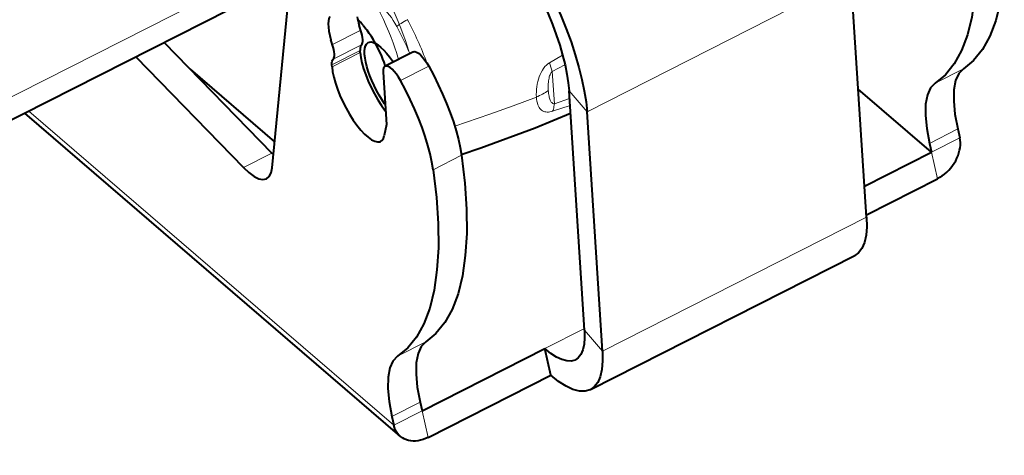
# Model space of a CAD drawing. Extents: x -595 to 6731, y -457 to 394.
# Drawn here: x -277 to -259, y -383 to -375 of the extents above; entities that cross this region are included whole.
import ezdxf

# ---------------------------------------------------------------- set-up
doc = ezdxf.new("R2010")
doc.units = 0
doc.header["$MEASUREMENT"] = 0
doc.layers.get('0').update_dxf_attribs({"linetype": 'CONTINUOUS'})

msp = doc.modelspace()

# ---------------------------------------------------------------- linework, layer by layer
at = {"color": 0, "linetype": 'Continuous', "lineweight": 40}
for p, q in [((-277.273, -377.096), (-271.796, -374.315)), ((-272.143, -377.721), (-271.817, -374.351)), ((-261.506, -378.601), (-261.783, -374.312)), ((-270.515, -375.163), (-270.464, -375.227)), ((-274.074, -375.472), (-272.15, -377.456)), ((-274.581, -375.729), (-272.656, -377.713)), ((-270.564, -375.654), (-270.566, -375.615)), ((-270.564, -375.654), (-270.553, -375.743)), ((-269.615, -375.642), (-270.121, -375.9)), ((-271.07, -375.911), (-271.073, -375.872)), ((-273.606, -375.954), (-272.098, -377.255)), ((-270.154, -376.006), (-270.093, -376.944)), ((-266.553, -380.629), (-266.829, -376.34)), ((-260.345, -377.439), (-261.654, -376.311)), ((-269.85, -382.529), (-276.568, -376.738)), ((-266.232, -381.004), (-266.508, -376.716)), ((-270.093, -376.944), (-270.135, -377.142)), ((-259.874, -377.024), (-259.839, -377.182)), ((-260.381, -377.281), (-260.345, -377.439)), ((-272.15, -377.456), (-272.12, -377.483)), ((-261.542, -378.048), (-260.345, -377.439)), ((-261.509, -378.56), (-260.238, -377.914)), ((-266.444, -381.694), (-261.718, -379.291)), ((-269.458, -382.075), (-267.264, -380.959)), ((-267.157, -381.433), (-267.264, -380.959)), ((-269.351, -382.549), (-267.157, -381.433)), ((-269.494, -381.917), (-269.458, -382.075)), ((-270, -382.174), (-269.965, -382.332))]:
    msp.add_line(p, q, dxfattribs=at)
at = {"color": 0, "linetype": 'Continuous', "lineweight": 5}
for p, q in [((-261.783, -374.312), (-266.508, -376.716)), ((-271.063, -375.51), (-270.557, -375.252)), ((-271.049, -375.773), (-270.543, -375.515)), ((-271.073, -375.872), (-270.566, -375.615)), ((-271.07, -375.911), (-270.564, -375.654)), ((-267.18, -375.837), (-266.945, -375.702)), ((-269.34, -375.9), (-269.846, -376.158)), ((-267.13, -375.991), (-266.902, -375.874)), ((-260.279, -376.202), (-259.772, -375.945)), ((-267.13, -375.991), (-267.092, -376.571)), ((-266.82, -376.475), (-267.092, -376.571)), ((-266.508, -376.716), (-266.829, -376.34)), ((-266.812, -376.603), (-267.124, -376.706)), ((-269.965, -382.332), (-276.496, -376.702)), ((-260.381, -377.281), (-259.874, -377.024)), ((-260.345, -377.439), (-259.839, -377.182)), ((-272.15, -377.456), (-272.656, -377.713)), ((-269.26, -377.753), (-268.753, -377.495)), ((-260.345, -377.439), (-260.238, -377.914)), ((-261.506, -378.601), (-266.232, -381.004)), ((-266.555, -380.598), (-267.264, -380.959)), ((-266.232, -381.004), (-266.553, -380.629)), ((-269.392, -380.838), (-269.898, -381.096)), ((-269.494, -381.917), (-270, -382.174)), ((-269.458, -382.075), (-269.965, -382.332)), ((-269.458, -382.075), (-269.351, -382.549))]:
    msp.add_line(p, q, dxfattribs=at)
at = {"color": 0, "linetype": 'Continuous', "lineweight": 40}
for points in [[(-259.133, -372.602, 0), (-259.075, -373.102, 0), (-259.045, -373.568, 0), (-259.042, -374.001, 0), (-259.066, -374.4, 0), (-259.117, -374.76, 0), (-259.196, -375.082, 0), (-259.301, -375.362, 0), (-259.433, -375.6, 0), (-259.59, -375.794, 0), (-259.772, -375.945, 0)], [(-259.64, -372.86, 0), (-259.582, -373.359, 0), (-259.551, -373.825, 0), (-259.548, -374.259, 0), (-259.572, -374.657, 0), (-259.624, -375.018, 0), (-259.702, -375.339, 0), (-259.808, -375.619, 0)], [(-267.197, -374.51, 0), (-267.083, -374.75, 0), (-266.978, -374.99, 0), (-266.881, -375.229, 0), (-266.794, -375.465, 0), (-266.718, -375.696, 0), (-266.652, -375.92, 0), (-266.598, -376.136, 0), (-266.556, -376.342, 0), (-266.526, -376.535, 0), (-266.508, -376.716, 0)], [(-267.38, -374.575, 0), (-267.289, -374.768, 0), (-267.205, -374.959, 0), (-267.127, -375.151, 0), (-267.058, -375.339, 0), (-266.997, -375.524, 0), (-266.944, -375.704, 0), (-266.901, -375.876, 0), (-266.867, -376.041, 0), (-266.843, -376.195, 0), (-266.829, -376.34, 0)], [(-271.109, -375.006, 0), (-271.125, -375.042, 0), (-271.135, -375.086, 0), (-271.138, -375.14, 0), (-271.135, -375.202, 0), (-271.126, -375.271, 0), (-271.111, -375.346, 0), (-271.09, -375.425, 0)], [(-270.543, -375.515, 0), (-270.531, -375.5, 0), (-270.524, -375.479, 0), (-270.52, -375.452, 0), (-270.519, -375.42, 0), (-270.523, -375.383, 0), (-270.531, -375.343, 0), (-270.542, -375.299, 0), (-270.584, -375.168, 0)], [(-271.049, -375.773, 0), (-271.038, -375.757, 0), (-271.03, -375.736, 0), (-271.026, -375.709, 0), (-271.026, -375.677, 0), (-271.029, -375.641, 0), (-271.037, -375.6, 0), (-271.048, -375.557, 0), (-271.09, -375.425, 0)], [(-270.543, -375.515, 0), (-270.555, -375.531, 0), (-270.563, -375.553, 0), (-270.566, -375.581, 0), (-270.566, -375.615, 0)], [(-270.487, -375.687, 0), (-270.488, -375.627, 0), (-270.483, -375.577, 0), (-270.471, -375.534, 0), (-270.454, -375.502, 0), (-270.431, -375.479, 0), (-270.422, -375.474, 0)], [(-270.422, -375.474, 0), (-270.402, -375.467, 0), (-270.368, -375.465, 0), (-270.33, -375.474, 0)], [(-270.33, -375.474, 0), (-270.288, -375.493, 0), (-270.242, -375.523, 0), (-270.194, -375.562, 0), (-270.144, -375.61, 0), (-270.093, -375.666, 0), (-270.041, -375.731, 0), (-269.989, -375.801, 0), (-269.974, -375.825, 0)], [(-270.553, -375.743, 0), (-270.534, -375.839, 0), (-270.505, -375.944, 0), (-270.468, -376.055, 0), (-270.422, -376.168, 0), (-270.371, -376.283, 0), (-270.313, -376.395, 0), (-270.251, -376.504, 0), (-270.185, -376.606, 0), (-270.118, -376.701, 0), (-270.108, -376.712, 0)], [(-270.116, -376.591, 0), (-270.129, -376.573, 0), (-270.18, -376.497, 0), (-270.228, -376.416, 0), (-270.275, -376.332, 0), (-270.318, -376.245, 0), (-270.357, -376.158, 0), (-270.392, -376.071, 0), (-270.423, -375.986, 0), (-270.447, -375.904, 0), (-270.467, -375.826, 0), (-270.48, -375.753, 0), (-270.487, -375.687, 0)], [(-269.615, -375.642, 0), (-269.61, -375.64, 0), (-269.586, -375.638, 0), (-269.558, -375.647, 0), (-269.525, -375.666, 0), (-269.49, -375.696, 0), (-269.452, -375.737, 0), (-269.413, -375.786, 0), (-269.376, -375.84, 0), (-269.34, -375.9, 0)], [(-259.808, -375.619, 0), (-259.939, -375.857, 0), (-260.096, -376.052, 0), (-260.279, -376.202, 0)], [(-271.073, -375.872, 0), (-271.073, -375.838, 0), (-271.069, -375.81, 0), (-271.061, -375.788, 0), (-271.049, -375.773, 0)], [(-271.07, -375.911, 0), (-271.06, -376, 0), (-271.04, -376.097, 0), (-271.011, -376.202, 0), (-270.974, -376.312, 0), (-270.929, -376.426, 0), (-270.877, -376.54, 0), (-270.819, -376.653, 0), (-270.757, -376.761, 0), (-270.691, -376.864, 0), (-270.624, -376.958, 0), (-270.556, -377.042, 0), (-270.489, -377.114, 0), (-270.424, -377.173, 0), (-270.363, -377.216, 0), (-270.307, -377.244, 0), (-270.257, -377.256, 0), (-270.214, -377.252, 0), (-270.2, -377.246, 0)], [(-270.121, -375.9, 0), (-270.134, -375.91, 0), (-270.147, -375.933, 0), (-270.154, -375.965, 0), (-270.154, -376.006, 0)], [(-269.846, -376.158, 0), (-269.882, -376.098, 0), (-269.919, -376.044, 0), (-269.958, -375.995, 0), (-269.996, -375.954, 0), (-270.032, -375.924, 0), (-270.064, -375.904, 0), (-270.092, -375.896, 0), (-270.116, -375.898, 0), (-270.121, -375.9, 0)], [(-269.34, -375.9, 0), (-269.251, -376.066, 0), (-269.169, -376.232, 0), (-269.091, -376.4, 0), (-269.02, -376.568, 0), (-268.956, -376.734, 0), (-268.899, -376.898, 0), (-268.849, -377.059, 0), (-268.808, -377.213, 0), (-268.776, -377.358, 0), (-268.753, -377.495, 0)], [(-259.772, -375.945, 0), (-259.855, -376.03, 0), (-259.912, -376.155, 0), (-259.942, -376.322, 0), (-259.947, -376.525, 0), (-259.924, -376.758, 0), (-259.874, -377.024, 0)], [(-269.26, -377.753, 0), (-269.283, -377.616, 0), (-269.314, -377.471, 0), (-269.355, -377.318, 0), (-269.403, -377.16, 0), (-269.46, -376.997, 0), (-269.524, -376.831, 0), (-269.596, -376.662, 0), (-269.673, -376.493, 0), (-269.757, -376.325, 0), (-269.846, -376.158, 0)], [(-260.279, -376.202, 0), (-260.361, -376.288, 0), (-260.418, -376.413, 0), (-260.449, -376.58, 0), (-260.453, -376.783, 0), (-260.43, -377.016, 0), (-260.381, -377.281, 0)], [(-268.758, -377.481, 0), (-268.408, -377.363, 0), (-267.437, -377.002, 0), (-266.803, -376.742, 0)], [(-270.2, -377.246, 0), (-270.179, -377.231, 0), (-270.152, -377.195, 0), (-270.135, -377.142, 0)], [(-260.238, -377.914, 0), (-260.194, -377.89, 0), (-260.151, -377.862, 0), (-260.11, -377.831, 0), (-260.071, -377.797, 0), (-260.034, -377.761, 0), (-259.999, -377.722, 0), (-259.967, -377.68, 0), (-259.937, -377.637, 0), (-259.911, -377.593, 0), (-259.888, -377.547, 0), (-259.869, -377.501, 0), (-259.853, -377.454, 0), (-259.841, -377.406, 0), (-259.832, -377.36, 0), (-259.828, -377.313, 0), (-259.828, -377.268, 0), (-259.831, -377.224, 0), (-259.839, -377.182, 0)], [(-268.753, -377.495, 0), (-268.695, -377.995, 0), (-268.664, -378.461, 0), (-268.661, -378.894, 0), (-268.686, -379.293, 0), (-268.737, -379.653, 0), (-268.816, -379.975, 0), (-268.921, -380.255, 0), (-269.053, -380.493, 0), (-269.21, -380.687, 0), (-269.392, -380.838, 0)], [(-272.656, -377.713, 0), (-272.556, -377.806, 0), (-272.465, -377.873, 0), (-272.38, -377.915, 0), (-272.306, -377.93, 0), (-272.24, -377.915, 0)], [(-272.24, -377.915, 0), (-272.195, -377.878, 0), (-272.162, -377.812, 0), (-272.143, -377.721, 0)], [(-269.26, -377.753, 0), (-269.201, -378.252, 0), (-269.171, -378.718, 0), (-269.168, -379.152, 0), (-269.192, -379.55, 0), (-269.243, -379.911, 0), (-269.322, -380.232, 0), (-269.427, -380.512, 0)], [(-261.506, -378.601, 0), (-261.503, -378.776, 0), (-261.515, -378.929, 0), (-261.545, -379.059, 0), (-261.59, -379.164, 0), (-261.651, -379.243, 0), (-261.718, -379.291, 0)], [(-269.427, -380.512, 0), (-269.559, -380.751, 0), (-269.716, -380.945, 0), (-269.898, -381.096, 0)], [(-266.553, -380.629, 0), (-266.55, -380.764, 0), (-266.56, -380.881, 0), (-266.582, -380.981, 0), (-266.617, -381.062, 0), (-266.664, -381.123, 0), (-266.716, -381.16, 0)], [(-269.392, -380.838, 0), (-269.475, -380.923, 0), (-269.531, -381.048, 0), (-269.562, -381.215, 0), (-269.566, -381.418, 0), (-269.544, -381.651, 0), (-269.494, -381.917, 0)], [(-266.716, -381.16, 0), (-266.722, -381.163, 0), (-266.792, -381.182, 0), (-266.87, -381.179, 0), (-266.958, -381.155, 0), (-267.054, -381.11, 0), (-267.156, -381.045, 0), (-267.264, -380.959, 0)], [(-266.232, -381.004, 0), (-266.228, -381.18, 0), (-266.241, -381.332, 0), (-266.27, -381.462, 0), (-266.316, -381.567, 0), (-266.377, -381.646, 0), (-266.444, -381.694, 0)], [(-269.898, -381.096, 0), (-269.981, -381.181, 0), (-270.038, -381.306, 0), (-270.068, -381.473, 0), (-270.073, -381.676, 0), (-270.05, -381.909, 0), (-270, -382.174, 0)], [(-266.444, -381.694, 0), (-266.452, -381.699, 0), (-266.542, -381.723, 0), (-266.645, -381.72, 0), (-266.759, -381.689, 0), (-266.883, -381.63, 0), (-267.016, -381.545, 0), (-267.157, -381.433, 0)], [(-269.85, -382.529, 0), (-269.872, -382.509, 0), (-269.897, -382.479, 0), (-269.92, -382.446, 0), (-269.938, -382.411, 0), (-269.953, -382.373, 0), (-269.965, -382.332, 0)], [(-269.351, -382.549, 0), (-269.396, -382.57, 0), (-269.44, -382.587, 0), (-269.486, -382.6, 0), (-269.531, -382.609, 0), (-269.575, -382.614, 0), (-269.618, -382.615, 0), (-269.661, -382.611, 0), (-269.702, -382.604, 0), (-269.74, -382.593, 0), (-269.777, -382.577, 0), (-269.811, -382.558, 0), (-269.843, -382.535, 0), (-269.85, -382.529, 0)]]:
    msp.add_polyline3d(points, dxfattribs=at)
at = {"color": 0, "linetype": 'Continuous', "lineweight": 5}
for points in [[(-270.336, -374.681, 0), (-270.268, -374.813, 0), (-270.206, -374.94, 0), (-270.15, -375.06, 0), (-270.099, -375.175, 0), (-270.054, -375.283, 0), (-270.013, -375.385, 0), (-269.977, -375.481, 0), (-269.945, -375.571, 0), (-269.917, -375.656, 0), (-269.892, -375.735, 0), (-269.879, -375.777, 0)], [(-270.139, -374.562, 0), (-270.067, -374.705, 0), (-270.001, -374.843, 0), (-269.942, -374.975, 0), (-269.888, -375.1, 0), (-269.84, -375.218, 0), (-269.797, -375.33, 0), (-269.758, -375.436, 0), (-269.724, -375.535, 0), (-269.694, -375.628, 0)], [(-315.666, -396.227, 0), (-308.981, -392.787, 0), (-302.15, -389.296, 0), (-295.172, -385.749, 0), (-288.059, -382.145, 0), (-280.822, -378.482, 0), (-273.461, -374.752, 0)], [(-270.236, -374.807, 0), (-270.206, -374.823, 0), (-270.174, -374.845, 0), (-270.142, -374.872, 0), (-270.108, -374.905, 0), (-270.075, -374.942, 0), (-270.041, -374.983, 0), (-270.008, -375.029, 0), (-269.975, -375.078, 0), (-269.944, -375.13, 0), (-269.913, -375.185, 0)], [(-269.716, -375.065, 0), (-269.748, -375.081, 0), (-269.778, -375.097, 0), (-269.808, -375.114, 0), (-269.836, -375.131, 0), (-269.862, -375.146, 0), (-269.883, -375.161, 0), (-269.901, -375.174, 0), (-269.913, -375.185, 0)], [(-267.414, -376.451, 0), (-267.415, -376.404, 0), (-267.414, -376.358, 0), (-267.411, -376.312, 0), (-267.405, -376.266, 0), (-267.397, -376.22, 0), (-267.387, -376.176, 0), (-267.375, -376.132, 0), (-267.361, -376.089, 0), (-267.345, -376.048, 0), (-267.327, -376.009, 0), (-267.306, -375.972, 0), (-267.284, -375.938, 0), (-267.26, -375.907, 0), (-267.234, -375.88, 0), (-267.207, -375.856, 0), (-267.18, -375.837, 0)], [(-267.2, -376.333, 0), (-267.201, -376.301, 0), (-267.202, -376.27, 0), (-267.201, -376.241, 0), (-267.2, -376.213, 0), (-267.198, -376.186, 0), (-267.196, -376.16, 0), (-267.192, -376.136, 0), (-267.188, -376.113, 0), (-267.183, -376.091, 0), (-267.177, -376.071, 0), (-267.17, -376.052, 0), (-267.163, -376.036, 0), (-267.156, -376.021, 0), (-267.147, -376.009, 0), (-267.139, -375.999, 0), (-267.13, -375.991, 0)], [(-268.875, -376.974, 0), (-268.664, -376.904, 0), (-268.244, -376.758, 0), (-267.827, -376.607, 0), (-267.414, -376.451, 0)], [(-267.124, -376.706, 0), (-267.148, -376.712, 0), (-267.173, -376.717, 0), (-267.196, -376.72, 0), (-267.219, -376.721, 0), (-267.242, -376.719, 0), (-267.263, -376.715, 0), (-267.283, -376.709, 0), (-267.302, -376.7, 0), (-267.32, -376.689, 0), (-267.336, -376.675, 0), (-267.351, -376.658, 0), (-267.364, -376.639, 0), (-267.376, -376.616, 0), (-267.387, -376.59, 0), (-267.396, -376.561, 0), (-267.404, -376.528, 0), (-267.41, -376.491, 0), (-267.414, -376.451, 0)], [(-267.092, -376.571, 0), (-267.1, -376.572, 0), (-267.108, -376.571, 0), (-267.117, -376.568, 0), (-267.124, -376.564, 0), (-267.132, -376.558, 0), (-267.14, -376.551, 0), (-267.147, -376.542, 0), (-267.154, -376.532, 0), (-267.16, -376.52, 0), (-267.167, -376.506, 0), (-267.172, -376.491, 0), (-267.178, -376.474, 0), (-267.183, -376.455, 0), (-267.187, -376.435, 0), (-267.191, -376.412, 0), (-267.195, -376.388, 0), (-267.197, -376.361, 0), (-267.2, -376.333, 0)], [(-267.124, -376.706, 0), (-267.116, -376.687, 0), (-267.11, -376.666, 0), (-267.104, -376.644, 0), (-267.099, -376.621, 0), (-267.095, -376.597, 0), (-267.092, -376.571, 0)]]:
    msp.add_polyline3d(points, dxfattribs=at)
at = {"color": 0, "linetype": 'Continuous', "lineweight": 40}
for centre, radius, start, end in [((-269.291, -374.783), 1.348, 189.8454, 196.5895), ((-271.275, -375.801), 0.992, 40.0223, 47.85), ((-272.143, -376.497), 2.105, 29.6538, 37.1044), ((-272.347, -376.64), 2.353, 18.7198, 30.2232)]:
    msp.add_arc(centre, radius, start, end, dxfattribs=at)
at = {"color": 0, "linetype": 'Continuous', "lineweight": 5}
for centre, radius, start, end in [((-276.198, -378.428), 7.301, 20.8131, 27.4206), ((-275.958, -378.392), 6.843, 23.4294, 27.9501), ((-268.738, -376.44), 1.67, 15.5934, 21.14), ((-267.721, -375.634), 0.872, 290.621, 306.7208)]:
    msp.add_arc(centre, radius, start, end, dxfattribs=at)

doc.saveas('drawing.dxf')
